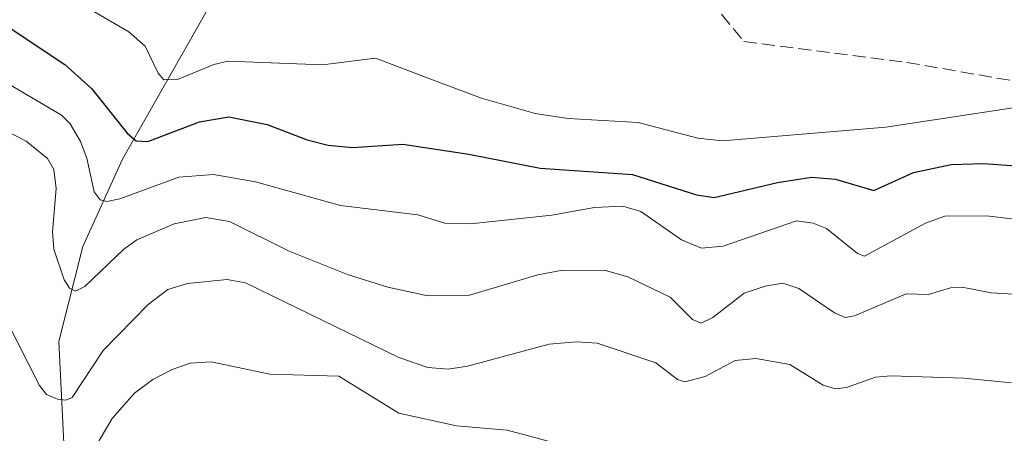
# Model space of a CAD drawing. Units: metres. Extents: x 657977 to 661429, y 4758013 to 4760406.
# Drawn here: x 660016 to 660140, y 4758963 to 4759016 of the extents above; entities that cross this region are included whole.
import ezdxf

# ---------------------------------------------------------------- set-up
doc = ezdxf.new("R2010")
doc.units = ezdxf.units.M
doc.header["$MEASUREMENT"] = 0
doc.linetypes.add('DGN Style 3', pattern=[2.307223458686699, 1.648016756204785, -0.6592067024819142])
for name, color, linetype, lineweight in [('Comarca CxS', 21, 'Continuous', 0), ('Comunidad Autónoma CxS', 142, 'Continuous', 0), ('Corriente natural lineal', 142, 'Continuous', 13), ('Curva de nivel maestra', 30, 'Continuous', 30), ('Curva de nivel normal', 30, 'Continuous', 0), ('Espacio natural protegido CxS', 121, 'Continuous', 0), ('Municipio CxS', 4, 'Continuous', 0), ('Provincia CxS', 1, 'Continuous', 0), ('Senda', 7, 'DGN Style 3', 0)]:
    doc.layers.add(name, color=color, linetype=linetype, lineweight=lineweight)

msp = doc.modelspace()

# ---------------------------------------------------------------- linework, layer by layer
at = {"layer": 'Comarca CxS', "color": 21, "linetype": 'Continuous', "lineweight": 0}
msp.add_3dface([(661428.650001232, 4758092.199982403), (658030.2500012071, 4758012.919982401), (657976.7900012061, 4760326.309982379), (661374.0500012335, 4760405.54998238)], dxfattribs=at)
at = {"layer": 'Comunidad Autónoma CxS', "color": 142, "linetype": 'Continuous', "lineweight": 0}
msp.add_3dface([(661428.650001232, 4758092.199982403), (658030.2500012071, 4758012.919982401), (657976.7900012061, 4760326.309982379), (661374.0500012335, 4760405.54998238)], dxfattribs=at)
at = {"layer": 'Corriente natural lineal', "color": 142, "linetype": 'Continuous', "lineweight": 13}
msp.add_polyline3d([(659984.6801000005, 4758798.540100001, 1141.289000000004), (659993.1801000005, 4758835.540100001, 1121.629400000005), (659999.6801000005, 4758851.540100001, 1113.496299999999), (660005.1801000005, 4758867.540100001, 1105.229399999997), (660015.1801000005, 4758883.540100001, 1096.6198), (660018.6801000005, 4758894.040100001, 1092.198999999993), (660019.6801000005, 4758905.540100001, 1087.812600000005), (660021.6801000005, 4758923.540100001, 1081.699500000002), (660021.6801000005, 4758954.540100001, 1069.540699999998), (660020.6801000005, 4758975.040100001, 1062.965200000006), (660023.6801000005, 4758987.040100001, 1058.343999999998), (660028.6801000005, 4758998.040100001, 1051.920599999998), (660039.1801000005, 4759016.540100001, 1041.796799999996), (660048.6183000002, 4759035.046599999, 1039.151100000003)], dxfattribs=at)
at = {"layer": 'Curva de nivel maestra', "color": 30, "linetype": 'Continuous', "lineweight": 30, "elevation": 1050, "flags": 128}
msp.add_lwpolyline([(660006.1200000001, 4759020.190099999), (660021.4100000003, 4759010.0001), (660024.7699999996, 4759006.940099999), (660029.2699999996, 4759001.3301), (660030.4199999999, 4759000.350099999), (660031.9000000004, 4759000.2601), (660038.3799999999, 4759002.7401), (660042.0999999996, 4759003.380100001), (660046.9000000004, 4759002.4101), (660051.9299999997, 4759000.460100001), (660054.5999999996, 4758999.790100001), (660057.6600000003, 4758999.530099999), (660063.9800000006, 4758999.9301), (660072.2999999998, 4758998.670100001), (660081.29, 4758996.890100001), (660092.9000000004, 4758996.120100001), (660100.9699999997, 4758993.540100001), (660103.1900000004, 4758993.220100001), (660111.1600000003, 4758995.100099999), (660115.4400000004, 4758995.790100001), (660118.4600000001, 4758995.5101), (660123.29, 4758994.110099999), (660128.29, 4758996.360099999), (660133.0199999996, 4758997.380100001), (660137.0999999996, 4758997.5101), (660145.2400000002, 4758996.890100001)], dxfattribs=at)
at = {"layer": 'Curva de nivel normal', "color": 30, "linetype": 'Continuous', "lineweight": 0, "flags": 128}
for points, elevation in [([(660141.9199999999, 4759004.689999999), (660124.7999999998, 4759002.07), (660104.25, 4759000.350000001), (660101.1200000001, 4759000.710000001), (660093.6299999999, 4759002.66), (660084.8300000001, 4759003.189999999), (660080.6600000003, 4759003.789999999), (660073.9100000003, 4759005.75), (660066.8399999999, 4759008.380000001), (660060.54, 4759010.800000001), (660053.8700000001, 4759009.949999999), (660042, 4759010.4), (660040.1799999997, 4759010), (660035.5999999996, 4759008.07), (660033.9000000004, 4759008.060000001), (660033.1699999999, 4759008.869999999), (660031.5300000003, 4759012.279999999), (660029.4900000002, 4759014.08), (660023.2800000003, 4759017.699999999), (660011.3700000001, 4759023.699999999)], 1045), ([(660008.4900000002, 4759010.930000001), (660021.0199999996, 4759003.59), (660022.1200000001, 4759002.480000001), (660023.4100000003, 4759000.27), (660024.1900000004, 4758998.17), (660025.1200000001, 4758993.92), (660025.8700000001, 4758992.9), (660026.7100000001, 4758992.710000001), (660028.3399999999, 4758993.02), (660035.7800000003, 4758995.789999999), (660040.1299999999, 4758996.119999999), (660045.4199999999, 4758995.189999999), (660056.1299999999, 4758992.210000001), (660065.8899999997, 4758991.02), (660069.2599999999, 4758989.970000001), (660072.5, 4758989.880000001), (660082.7699999996, 4758990.970000001), (660088.1299999999, 4758991.960000001), (660091.6799999997, 4758992.100000001), (660093.9600000001, 4758991.460000001), (660099.0999999996, 4758987.880000001), (660101.6200000001, 4758986.82), (660104.3300000001, 4758987.060000001), (660113.5499999998, 4758990.26), (660115.6600000003, 4758989.960000001), (660117.3399999999, 4758989.300000001), (660121.2599999999, 4758986.15), (660122.1200000001, 4758985.82), (660129.8099999997, 4758989.970000001), (660132.25, 4758990.84), (660137.4800000006, 4758990.890000001), (660143.8099999997, 4758990.140000001)], 1055), ([(660005.3399999999, 4759006.07), (660016.54, 4759000.33), (660019.2300000006, 4758998.140000001), (660020.0300000003, 4758996.75), (660020.3399999999, 4758994.34), (660019.8799999999, 4758988.859999999), (660020.0599999997, 4758986.710000001), (660021.3399999999, 4758982.84), (660022.0199999996, 4758981.789999999), (660022.7699999996, 4758981.380000001), (660023.9500000002, 4758981.980000001), (660028.8499999996, 4758986.710000001), (660030.4900000002, 4758987.869999999), (660035.2000000002, 4758989.880000001), (660039.1900000004, 4758990.689999999), (660042.1699999999, 4758990.180000001), (660049.6900000004, 4758986.449999999), (660057.04, 4758983.480000001), (660062.1100000005, 4758981.880000001), (660067.1200000001, 4758980.82), (660072.4000000004, 4758980.880000001), (660080.9800000006, 4758983.460000001), (660084.0999999996, 4758984.039999999), (660089.5300000003, 4758984.01), (660092.3300000001, 4758983.220000001), (660097.6699999999, 4758980.65), (660100.4500000002, 4758977.83), (660101.54, 4758977.359999999), (660103.04, 4758978.07), (660106.9900000002, 4758981.15), (660109.6299999999, 4758982.039999999), (660111.8300000001, 4758982.4), (660113.8700000001, 4758981.75), (660118.3399999999, 4758978.67), (660119.6699999999, 4758978.08), (660120.8700000001, 4758978.300000001), (660127.3600000005, 4758981.060000001), (660130.2000000002, 4758980.970000001), (660132.9600000001, 4758981.810000001), (660134.4400000004, 4758981.91), (660138.0700000003, 4758981.17), (660153.8399999999, 4758980.24)], 1060), ([(660008.5599999997, 4758988.560000001), (660018.25, 4758969.51), (660019.1399999997, 4758968.380000001), (660020.4900000002, 4758967.77), (660021.5499999998, 4758967.65), (660022.3499999996, 4758967.99), (660026.25, 4758973.92), (660031.9199999999, 4758979.710000001), (660034.3799999999, 4758981.59), (660036.8700000001, 4758982.350000001), (660041.8899999997, 4758982.850000001), (660044.1600000003, 4758982.430000001), (660063.4800000006, 4758973.029999999), (660067.1200000001, 4758971.789999999), (660069.6900000004, 4758971.550000001), (660072.1200000001, 4758971.949999999), (660082.4299999997, 4758974.699999999), (660085.8600000005, 4758975.02), (660088.4600000001, 4758974.850000001), (660095.8399999999, 4758972.359999999), (660098.5899999999, 4758970.25), (660099.4800000006, 4758969.960000001), (660102.0700000003, 4758970.630000001), (660105.8200000003, 4758972.640000001), (660108.4500000002, 4758972.91), (660112.7100000001, 4758972.140000001), (660116.9400000004, 4758969.529999999), (660118.4600000001, 4758969.09), (660119.8399999999, 4758969.26), (660123.5199999996, 4758970.529999999), (660125.4600000001, 4758970.720000001), (660134.6500000004, 4758970.42), (660140.6399999997, 4758969.82)], 1065), ([(660023.3700000001, 4758958.470000001), (660027.3700000001, 4758965.32), (660030.1799999997, 4758968.529999999), (660032.4900000002, 4758970.25), (660034.9600000001, 4758971.529999999), (660037.2100000001, 4758972.310000001), (660039.8399999999, 4758972.5), (660047.2599999999, 4758970.939999999), (660055.9400000004, 4758970.67), (660063.4800000006, 4758966.01), (660070.75, 4758964.430000001), (660077.1200000001, 4758963.859999999), (660082.9400000004, 4758962.300000001)], 1070)]:
    msp.add_lwpolyline(points, dxfattribs=dict(at, elevation=elevation))
at = {"layer": 'Espacio natural protegido CxS', "color": 121, "linetype": 'Continuous', "lineweight": 0}
msp.add_3dface([(661428.650001232, 4758092.199982403), (658030.2500012071, 4758012.919982401), (657976.7900012061, 4760326.309982379), (661374.0500012335, 4760405.54998238)], dxfattribs=at)
msp.add_3dface([(661428.650001232, 4758092.199982403), (658030.2500012071, 4758012.919982401), (657976.7900012061, 4760326.309982379), (661374.0500012335, 4760405.54998238)], dxfattribs=at)
at = {"layer": 'Municipio CxS', "color": 4, "linetype": 'Continuous', "lineweight": 0}
msp.add_3dface([(661428.650001232, 4758092.199982403), (658030.2500012071, 4758012.919982401), (657976.7900012061, 4760326.309982379), (661374.0500012335, 4760405.54998238)], dxfattribs=at)
at = {"layer": 'Provincia CxS', "color": 1, "linetype": 'Continuous', "lineweight": 0}
msp.add_3dface([(661428.650001232, 4758092.199982403), (658030.2500012071, 4758012.919982401), (657976.7900012061, 4760326.309982379), (661374.0500012335, 4760405.54998238)], dxfattribs=at)
at = {"layer": 'Senda', "color": 7, "linetype": 'DGN Style 3', "lineweight": 0}
msp.add_polyline3d([(660101.1769000003, 4759019.8751, 1040.620500000005), (660106.9241000004, 4759012.896299999, 1042.367299999998), (660127.4294999996, 4759010.250499999, 1050.767500000002), (660157.8564999999, 4759004.958900001, 1057.916400000002)], dxfattribs=at)

doc.saveas('drawing.dxf')
